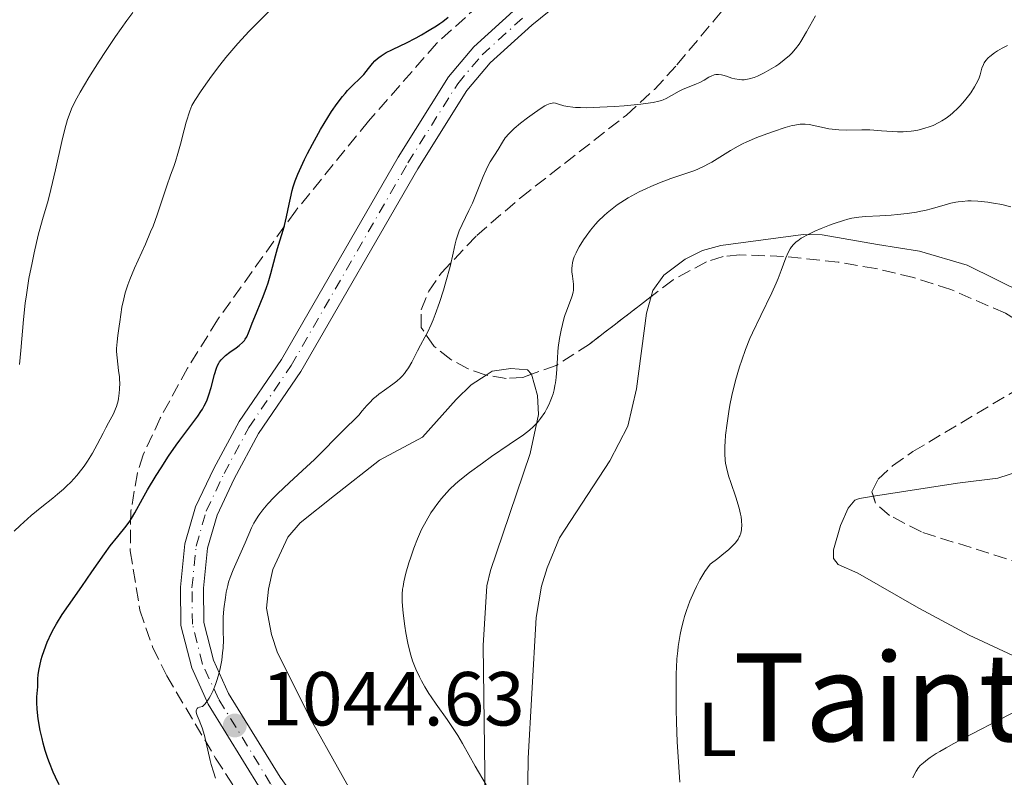
# Model space of a CAD drawing. Units: metres. Extents: x 651336 to 654789, y 4750920 to 4753307.
# Drawn here: x 651457 to 651586, y 4751989 to 4752089 of the extents above; entities that cross this region are included whole.
import ezdxf
from ezdxf.enums import TextEntityAlignment as Align

# ---------------------------------------------------------------- set-up
doc = ezdxf.new("R2010")
doc.units = ezdxf.units.M
doc.header["$MEASUREMENT"] = 0
doc.linetypes.add('DGN Style 3', pattern=[2.435890702152634, 1.739921930109024, -0.6959687720436097])
doc.linetypes.add('DGN Style 4', pattern=[2.7856150101045474, 1.391937544087219, -0.6959687720436097, 0.001739921930109024, -0.6959687720436097])
for name, color, linetype, lineweight in [('Cota de punto acotado terreno', 7, 'Continuous', 0), ('Curva de nivel directora', 30, 'Continuous', 30), ('Curva de nivel intermedia', 30, 'Continuous', 0), ('Eje pista sin pavimentar', 7, 'DGN Style 4', 0), ('Etiqueta de uso rústico', 92, 'Continuous', 0), ('Fuente-manantial-naciente', 7, 'Continuous', 0), ('Línea de cambio de uso (parcela vista)', 92, 'Continuous', 0), ('Línea de pista sin pavimentar', 7, 'Continuous', 0), ('Pista sin pavimentar', 9, 'Continuous', 0), ('Punto acotado terreno (símbolo)', 7, 'Continuous', 0), ('Texto de Área (paraje) menor', 7, 'Continuous', 0), ('Zona arbolada', 92, 'DGN Style 3', 0)]:
    doc.layers.add(name, color=color, linetype=linetype, lineweight=lineweight)
doc.styles.add('Style-Arial', font='arial.ttf')

# ---------------------------------------------------------------- blocks, each defined once
blk = doc.blocks.new('5PATER')
at = {"layer": 'Fuente-manantial-naciente', "linetype": 'Continuous', "lineweight": 0}
h = blk.add_hatch(color=51, dxfattribs=at)
edge = h.paths.add_edge_path()
edge.add_ellipse((0, 0), major_axis=(-0.1095731443231308, -0.1110710700762829), ratio=0.9994222409660317, start_angle=0, end_angle=360)

msp = doc.modelspace()

# ---------------------------------------------------------------- linework, layer by layer
at = {"layer": 'Curva de nivel directora', "color": 30, "linetype": 'Continuous', "lineweight": 30, "elevation": 1050, "flags": 128}
for points in [[(651460.1499999993, 4752005.91), (651460.5800000007, 4752007.039999999), (651461.1199999992, 4752008.230000001), (651461.4299999999, 4752008.820000002), (651461.7699999998, 4752009.42), (651462.5199999985, 4752010.630000001), (651463.3399999988, 4752011.840000001), (651465.1000000001, 4752014.310000001), (651466.4199999989, 4752016.220000002), (651468.0799999996, 4752018.600000001), (651468.8300000007, 4752019.619999999), (651469.8200000008, 4752020.870000001), (651470.9200000005, 4752022.210000002), (651471.3899999999, 4752022.86), (651471.6099999989, 4752023.210000001), (651472.0400000003, 4752023.950000001), (651473.0499999984, 4752025.800000002), (651473.7100000001, 4752026.980000001), (651474.8299999998, 4752028.840000002), (651475.469999999, 4752029.850000001), (651476.4599999993, 4752031.369999999), (651477.4400000006, 4752032.810000001), (651477.9199999989, 4752033.470000001), (651480.2900000004, 4752036.610000002), (651480.6999999996, 4752037.210000002), (651480.8800000005, 4752037.51), (651481.1299999986, 4752037.970000002), (651481.3599999989, 4752038.439999999), (651481.4999999997, 4752038.760000001), (651481.739999999, 4752039.410000001), (651482.0400000005, 4752040.37), (651482.480000001, 4752042.060000001), (651482.729999999, 4752042.910000003), (651482.8600000008, 4752043.260000001), (651483.0300000008, 4752043.570000002), (651483.1200000001, 4752043.720000001), (651483.3399999992, 4752044), (651483.4599999998, 4752044.130000002), (651483.6799999989, 4752044.34), (651483.9299999992, 4752044.550000003), (651484.4999999994, 4752044.980000001), (651485.3099999984, 4752045.570000002), (651485.6999999996, 4752045.869999999), (651486.1899999991, 4752046.32), (651486.3900000001, 4752046.539999999), (651486.4999999999, 4752046.689999999), (651486.6899999997, 4752047), (651486.9199999999, 4752047.51), (651487.2100000007, 4752048.320000002), (651487.3899999993, 4752048.810000001), (651487.9500000004, 4752050.130000002), (651488.5499999993, 4752051.53), (651488.8499999989, 4752052.290000001), (651489.2899999992, 4752053.470000001), (651489.4900000005, 4752054.080000001), (651489.8500000003, 4752055.310000001), (651490.4600000004, 4752057.61), (651490.7199999997, 4752058.58), (651491.0599999995, 4752059.720000001), (651491.4699999986, 4752060.949999999), (651491.6499999996, 4752061.590000001), (651491.9099999989, 4752062.710000001), (651492.2300000007, 4752064.36), (651492.4000000006, 4752065.160000001), (651492.6399999999, 4752066.150000001), (651492.7899999997, 4752066.650000001), (651493.0499999989, 4752067.420000001), (651493.3899999985, 4752068.280000002), (651493.5899999997, 4752068.76), (651494.2699999993, 4752070.199999999), (651494.6600000004, 4752071.000000001), (651495.3099999987, 4752072.240000002), (651496.3599999992, 4752074.130000001), (651497.3299999991, 4752075.74), (651497.8099999997, 4752076.490000002), (651498.5299999994, 4752077.539999999), (651499.2200000002, 4752078.460000004), (651499.5599999998, 4752078.869999999), (651499.8799999995, 4752079.24), (651500.4899999998, 4752079.87), (651501.5699999994, 4752080.900000001), (651502.0299999998, 4752081.369999998), (651502.6399999999, 4752082.119999999), (651503.1699999997, 4752082.800000001), (651503.4699999993, 4752083.130000002), (651503.8, 4752083.440000001), (651503.980000001, 4752083.59), (651504.2699999994, 4752083.810000001), (651504.9299999988, 4752084.210000001), (651505.7000000001, 4752084.600000001), (651506.86, 4752085.160000001), (651507.4999999994, 4752085.460000001), (651508.8699999994, 4752086.16), (651509.5600000002, 4752086.550000002), (651510.5799999994, 4752087.140000002), (651511.5400000005, 4752087.74), (651511.9699999996, 4752088.029999999), (651512.3699999996, 4752088.310000001), (651513.0699999994, 4752088.86)], [(651462.1299999995, 4751988.34), (651461.649999999, 4751989.350000001), (651461.3600000006, 4751990.000000001), (651460.869999999, 4751991.200000001), (651460.6699999999, 4751991.770000001), (651460.3100000002, 4751992.83), (651460.0399999997, 4751993.800000001), (651459.8899999999, 4751994.390000001), (651459.6500000008, 4751995.470000003), (651459.3800000002, 4751996.980000001), (651459.2799999998, 4751997.800000002), (651459.2399999995, 4751998.279999999), (651459.2100000004, 4751999.090000001), (651459.2300000006, 4751999.850000001), (651459.2999999998, 4752000.720000001), (651459.32, 4752001.160000001), (651459.3499999989, 4752002.170000001), (651459.4000000004, 4752002.779999999), (651459.5099999999, 4752003.51), (651459.5900000003, 4752003.930000001), (651459.7899999993, 4752004.750000001), (651459.919999999, 4752005.2), (651460.1499999993, 4752005.91)]]:
    msp.add_lwpolyline(points, dxfattribs=at)
at = {"layer": 'Curva de nivel intermedia', "color": 30, "linetype": 'Continuous', "lineweight": 0, "flags": 128}
for points, elevation in [([(651463.7600000012, 4752076.869999998), (651464.1800000014, 4752077.759999998), (651464.4299999997, 4752078.239999998), (651464.8699999999, 4752079.029999998), (651466.0099999999, 4752080.939999999), (651467.3900000012, 4752083.109999999), (651468.1900000013, 4752084.34), (651469.5300000003, 4752086.319999999), (651471.0000000009, 4752088.409999999), (651471.7699999999, 4752089.48)], 1060), ([(651476.7200000008, 4752068.16), (651477.1499999999, 4752069.32), (651477.3700000013, 4752069.939999999), (651477.6900000009, 4752070.99), (651478.0199999994, 4752072.230000001), (651478.5100000012, 4752074.109999998), (651478.7800000017, 4752075.099999999), (651479.250000001, 4752076.58), (651479.5100000004, 4752077.3), (651479.9100000004, 4752077.939999999), (651480.7199999995, 4752079.189999999), (651481.5399999998, 4752080.369999999), (651482.0800000008, 4752081.119999997), (651483.1600000004, 4752082.56), (651483.9699999995, 4752083.560000001), (651484.5000000015, 4752084.199999998), (651485.5300000019, 4752085.4), (651487.0099999993, 4752087.01), (651487.9200000013, 4752087.96), (651489.5500000007, 4752089.56)], 1055), ([(651551.8099999995, 4752080.669999998), (651552.0199999996, 4752080.7), (651552.450000001, 4752080.779999998), (651553.1100000005, 4752080.970000001), (651553.5500000007, 4752081.140000001), (651554.4200000003, 4752081.550000002), (651555.3600000012, 4752082.07), (651555.9500000012, 4752082.439999999), (651556.3400000002, 4752082.699999998), (651557.0599999999, 4752083.25), (651557.7300000006, 4752083.829999999), (651558.0600000012, 4752084.150000001), (651558.5300000008, 4752084.689999999), (651559, 4752085.32), (651559.2400000015, 4752085.680000001), (651559.9800000013, 4752086.939999999), (651561.1400000014, 4752089.02)], 1045), ([(651540.7099999995, 4752067.15), (651542.2300000017, 4752067.729999999), (651544.4600000002, 4752068.470000001), (651545.360000001, 4752068.8), (651545.8200000015, 4752068.989999999), (651546.5099999999, 4752069.31), (651547.2200000007, 4752069.680000001), (651547.5800000007, 4752069.880000002), (651550.0100000001, 4752071.399999999), (651551.0200000005, 4752071.970000002), (651551.5800000015, 4752072.249999999), (651552.1800000005, 4752072.529999998), (651553.4700000002, 4752073.08), (651554.7900000013, 4752073.59), (651555.6500000019, 4752073.9), (651557.1800000007, 4752074.400000001), (651558.0800000014, 4752074.649999999), (651558.4700000003, 4752074.73), (651559.140000001, 4752074.84), (651559.5499999999, 4752074.850000001), (651559.8099999991, 4752074.850000001), (651560.3400000011, 4752074.789999997), (651561.3400000003, 4752074.58), (651562.3399999995, 4752074.350000001), (651562.8899999993, 4752074.249999999), (651563.7600000009, 4752074.130000001), (651564.2200000014, 4752074.100000001), (651565.1800000003, 4752074.079999999), (651567.2200000011, 4752074.100000001), (651568.2500000015, 4752074.09), (651569.7900000014, 4752073.980000001), (651571.1799999997, 4752073.869999999), (651571.9000000015, 4752073.849999999), (651572.6300000001, 4752073.849999999), (651573.0100000001, 4752073.869999999), (651573.6900000019, 4752073.939999999), (651574.0400000006, 4752073.989999999), (651574.5600000013, 4752074.079999999), (651575.3500000006, 4752074.279999998), (651576.1500000006, 4752074.54), (651576.5400000019, 4752074.689999999), (651577.3100000008, 4752075.060000001), (651577.6900000006, 4752075.269999999), (651578.2500000016, 4752075.619999999), (651578.7800000014, 4752076.02), (651579.1300000001, 4752076.31), (651579.7800000005, 4752076.92), (651580.0900000012, 4752077.239999999), (651580.6700000003, 4752077.899999999), (651581.1799999997, 4752078.539999999), (651581.4900000005, 4752078.960000001), (651581.9900000012, 4752079.740000002), (651582.2100000002, 4752080.119999998), (651582.5200000008, 4752080.779999998), (651582.7199999997, 4752081.319999998), (651582.9500000001, 4752082.170000001), (651583.130000001, 4752082.650000001), (651583.2400000006, 4752082.869999998), (651583.4700000008, 4752083.199999998), (651583.7800000014, 4752083.539999999), (651583.9700000016, 4752083.710000001), (651584.5999999996, 4752084.189999999), (651584.9700000007, 4752084.430000001), (651585.600000001, 4752084.789999999), (651586.2900000017, 4752085.140000001)], 1040), ([(651492.2799999999, 4752027.930000001), (651494.5199999996, 4752029.970000001), (651495.5499999999, 4752030.929999999), (651496.8300000008, 4752032.199999998), (651498.2099999998, 4752033.640000001), (651498.8200000002, 4752034.26), (651499.7200000008, 4752035.140000001), (651500.8499999996, 4752036.220000001), (651501.3500000003, 4752036.749999999), (651501.8100000008, 4752037.289999999), (651502.4200000009, 4752038.01), (651502.7500000017, 4752038.369999997), (651503.3000000016, 4752038.92), (651503.6200000012, 4752039.189999998), (651503.9699999999, 4752039.470000001), (651504.740000001, 4752040.02), (651505.8200000006, 4752040.8), (651506.3400000016, 4752041.210000001), (651506.8200000019, 4752041.640000001), (651507.040000001, 4752041.859999999), (651507.3499999995, 4752042.21), (651507.5300000005, 4752042.440000001), (651507.8700000005, 4752042.930000001), (651508.2999999995, 4752043.679999999), (651509.0500000005, 4752045.179999998), (651509.4500000007, 4752045.909999999), (651510.0300000017, 4752046.949999998), (651510.3400000002, 4752047.55), (651510.8299999996, 4752048.619999998), (651511.0900000011, 4752049.239999999), (651511.3600000016, 4752049.939999999), (651511.9100000015, 4752051.48), (651512.4400000012, 4752053.12), (651512.7699999998, 4752054.210000001), (651513.3100000008, 4752056.210000001), (651513.7199999997, 4752057.949999998), (651513.9800000013, 4752059.159999999), (651514.110000001, 4752059.699999998), (651514.3600000013, 4752060.480000001), (651514.52, 4752060.890000001), (651514.890000001, 4752061.720000001), (651515.7699999994, 4752063.520000001), (651516.2300000021, 4752064.479999999), (651516.8600000002, 4752066.01), (651517.6400000004, 4752067.99), (651518.0200000004, 4752068.849999999), (651518.2000000014, 4752069.24), (651518.5800000012, 4752069.92), (651519.5900000016, 4752071.539999999), (651520.1700000005, 4752072.51), (651520.5400000016, 4752073.04), (651521.030000001, 4752073.619999999), (651521.3399999995, 4752073.939999999), (651521.7000000017, 4752074.27), (651522.5300000008, 4752074.970000001), (651523.4400000006, 4752075.670000001), (651524.0400000019, 4752076.109999998), (651525.1200000015, 4752076.859999999), (651525.7400000006, 4752077.249999999), (651525.9999999999, 4752077.380000001), (651526.4300000012, 4752077.56), (651526.6700000004, 4752077.609999998), (651526.8300000014, 4752077.62), (651527.1300000009, 4752077.579999999), (651527.5100000009, 4752077.460000001), (651528.2199999995, 4752077.26), (651528.7300000013, 4752077.15), (651529.3700000005, 4752077.07), (651529.7500000005, 4752077.039999999), (651530.4099999999, 4752077.01), (651531.1699999998, 4752077.000000001), (651532.9300000012, 4752077.05), (651534.8300000011, 4752077.159999999), (651536.0899999995, 4752077.26), (651538.2799999999, 4752077.470000001), (651538.9200000014, 4752077.539999999), (651539.9200000005, 4752077.689999999), (651540.6300000013, 4752077.84), (651540.9900000012, 4752077.949999998), (651541.2000000014, 4752078.029999998), (651541.6000000014, 4752078.220000001), (651542.300000001, 4752078.599999999), (651543.3100000013, 4752079.17), (651543.8400000011, 4752079.430000001), (651544.6200000012, 4752079.75), (651545.5900000012, 4752080.119999998), (651546.0300000015, 4752080.3), (651546.5800000014, 4752080.600000001), (651547.2100000017, 4752080.99), (651547.5, 4752081.149999999), (651547.9000000001, 4752081.300000001), (651548.1100000002, 4752081.34), (651548.4500000001, 4752081.350000001), (651548.8300000001, 4752081.31), (651549.04, 4752081.259999999), (651549.5000000005, 4752081.109999998), (651550.2000000002, 4752080.880000001), (651550.5800000001, 4752080.779999998), (651551.1800000013, 4752080.680000001), (651551.49, 4752080.659999999), (651551.8099999995, 4752080.669999998)], 1045), ([(651456.9300000005, 4752043.369999997), (651457.1000000003, 4752045.199999998), (651457.4500000014, 4752049.26), (651457.6900000004, 4752051.41), (651457.8400000002, 4752052.489999999), (651458.1799999999, 4752054.640000001), (651458.5800000001, 4752056.699999998), (651458.8500000006, 4752057.999999999), (651459.4000000004, 4752060.289999999), (651459.9600000014, 4752062.36), (651460.6800000012, 4752064.84), (651461.0499999999, 4752066.27), (651461.6500000012, 4752068.86), (651462.4800000006, 4752072.56), (651462.8800000006, 4752074.210000001), (651463.2300000016, 4752075.449999999), (651463.4300000004, 4752076.02), (651463.7600000012, 4752076.869999998)], 1060), ([(651456.24, 4752021.559999999), (651457.0199999999, 4752022.300000001), (651458.4900000007, 4752023.619999997), (651459.8600000008, 4752024.749999999), (651461.3000000003, 4752025.88), (651461.9200000018, 4752026.380000001), (651462.7199999996, 4752027.069999998), (651463.0999999996, 4752027.429999999), (651463.6500000017, 4752027.980000001), (651464.4400000006, 4752028.84), (651465.0900000011, 4752029.65), (651465.4100000008, 4752030.07), (651465.8600000001, 4752030.720000001), (651466.5100000005, 4752031.77), (651467.1200000007, 4752032.88), (651467.8800000006, 4752034.369999999), (651468.2500000016, 4752035.07), (651468.6000000003, 4752035.720000002), (651469.0499999997, 4752036.529999998), (651469.2500000009, 4752036.929999998), (651469.5300000003, 4752037.560000001), (651469.6399999999, 4752037.890000001), (651469.8400000009, 4752038.600000001), (651469.9100000003, 4752038.929999999), (651470.0100000009, 4752039.619999999), (651470.050000001, 4752040.149999999), (651470.0700000012, 4752040.970000001), (651470.050000001, 4752041.380000001), (651470.0199999998, 4752041.779999998), (651469.9200000013, 4752042.599999999), (651469.7100000012, 4752044.230000001), (651469.6599999999, 4752045.06), (651469.6599999999, 4752045.480000001), (651469.7200000002, 4752046.329999999), (651469.8299999997, 4752047.189999999), (651469.9999999997, 4752048.380000001), (651470.0900000012, 4752048.980000001), (651470.3600000017, 4752050.9), (651470.5800000008, 4752051.98), (651470.7800000019, 4752052.76), (651470.9100000015, 4752053.17), (651471.1200000016, 4752053.819999999), (651471.3800000009, 4752054.51), (651472.0000000001, 4752055.980000001), (651473.4300000007, 4752059.139999999), (651474.1100000001, 4752060.730000001), (651474.4200000009, 4752061.5), (651474.9600000017, 4752062.99), (651476.2100000011, 4752066.759999999), (651476.7200000008, 4752068.16)], 1055), ([(651512.9300000007, 4751996.9), (651511.5000000002, 4751998.900000001), (651510.8400000008, 4751999.84), (651510.5500000003, 4752000.289999999), (651510.0200000005, 4752001.149999999), (651509.5600000002, 4752001.960000001), (651509.3000000007, 4752002.48), (651508.8300000015, 4752003.480000001), (651508.4100000013, 4752004.569999999), (651508.1699999998, 4752005.300000001), (651508.0300000012, 4752005.81), (651507.7800000008, 4752006.890000001), (651507.5300000005, 4752008.220000001), (651507.3800000009, 4752009.130000002), (651507.1600000019, 4752010.800000001), (651507.0700000002, 4752011.789999999), (651507.0299999998, 4752012.34), (651507.0299999998, 4752012.67), (651507.040000001, 4752013.3), (651507.1000000014, 4752013.939999999), (651507.1500000006, 4752014.3), (651507.2600000001, 4752014.9), (651507.5400000017, 4752016.060000001), (651507.9200000018, 4752017.399999999), (651508.1600000008, 4752018.15), (651508.5699999998, 4752019.34), (651509.0400000016, 4752020.56), (651509.3000000007, 4752021.159999999), (651509.5800000002, 4752021.749999999), (651510.1700000003, 4752022.88), (651510.8099999997, 4752023.949999998), (651511.260000001, 4752024.619999999), (651511.5600000005, 4752025.039999999), (651512.1799999997, 4752025.83), (651512.5300000006, 4752026.239999999), (651513.2500000005, 4752027.009999999), (651514.0199999993, 4752027.730000001), (651514.5900000016, 4752028.210000001), (651515.860000001, 4752029.220000002), (651517.5399999997, 4752030.470000001), (651518.74, 4752031.329999999), (651521.04, 4752032.920000001), (651522.9199999997, 4752034.179999999), (651523.6999999998, 4752034.769999999), (651524.1800000004, 4752035.199999998), (651524.4100000006, 4752035.42), (651524.7500000005, 4752035.779999999), (651525.1700000007, 4752036.309999999), (651525.7000000003, 4752037.09), (651525.9400000017, 4752037.51), (651526.2700000004, 4752038.17), (651526.42, 4752038.509999999), (651526.6799999994, 4752039.199999999), (651526.7900000011, 4752039.55), (651526.9400000009, 4752040.08), (651527.0500000004, 4752040.619999998), (651527.1100000007, 4752040.980000001), (651527.2000000002, 4752041.689999999), (651527.2800000006, 4752042.78), (651527.37, 4752044.269999999), (651527.4200000014, 4752045.02), (651527.4800000017, 4752045.599999999), (651527.6500000017, 4752046.759999999), (651527.8600000017, 4752047.890000001), (651528.0200000005, 4752048.609999999), (651528.2599999995, 4752049.51), (651528.3899999993, 4752049.930000001), (651528.5400000013, 4752050.369999998), (651528.8400000008, 4752051.17), (651529.2000000007, 4752052.09), (651529.3300000003, 4752052.499999999), (651529.4300000009, 4752052.880000001), (651529.4700000011, 4752053.07), (651529.4900000012, 4752053.34), (651529.48, 4752053.88), (651529.3200000013, 4752054.939999999), (651529.2600000009, 4752055.489999999), (651529.2499999999, 4752056.01), (651529.2800000011, 4752056.289999999), (651529.3500000003, 4752056.73), (651529.48, 4752057.21), (651529.5700000017, 4752057.460000001), (651529.7999999997, 4752058.010000001), (651529.9400000004, 4752058.31), (651530.2000000019, 4752058.779999999), (651530.7699999998, 4752059.710000002), (651531.1100000017, 4752060.199999998), (651531.7000000018, 4752060.960000001), (651532.35, 4752061.739999998), (651532.7099999998, 4752062.13), (651533.480000001, 4752062.880000001), (651533.89, 4752063.25), (651534.5300000015, 4752063.779999999), (651535.2100000011, 4752064.279999998), (651535.6800000004, 4752064.600000001), (651536.6300000005, 4752065.189999999), (651537.1199999999, 4752065.469999999), (651538.0800000011, 4752065.970000001), (651539.0100000009, 4752066.42), (651539.6100000021, 4752066.689999999), (651540.7099999995, 4752067.15)], 1040), ([(651565.9100000013, 4752062.519999999), (651566.8400000011, 4752062.680000001), (651567.7100000007, 4752062.77), (651569.5600000012, 4752062.850000001), (651571.0800000012, 4752062.949999998), (651571.9100000005, 4752063.02), (651573.1700000011, 4752063.16), (651574.3899999993, 4752063.34), (651574.9600000015, 4752063.439999999), (651575.4900000012, 4752063.550000002), (651576.4600000012, 4752063.8), (651578.1199999999, 4752064.279999998), (651578.8600000018, 4752064.49), (651579.5200000012, 4752064.630000001), (651579.8400000009, 4752064.680000001), (651580.3400000016, 4752064.74), (651581.1200000016, 4752064.79), (651581.5300000008, 4752064.79), (651582.4100000013, 4752064.759999999), (651583.7300000001, 4752064.630000001), (651584.4400000009, 4752064.52), (651585.5499999997, 4752064.31), (651586.7200000008, 4752064.01)], 1035), ([(651543.4000000008, 4751988.680000001), (651543.2900000013, 4751990.000000001), (651543.2000000018, 4751991.33), (651543.060000001, 4751993.98), (651542.9600000004, 4751996.560000001), (651542.9200000003, 4751998.199999999), (651542.9, 4752001.179999999), (651542.9300000013, 4752002.909999998), (651542.9500000015, 4752003.699999998), (651543.0200000008, 4752004.82), (651543.1200000013, 4752005.899999999), (651543.1900000006, 4752006.429999999), (651543.3499999993, 4752007.48), (651543.4500000001, 4752008.019999999), (651543.6300000009, 4752008.84), (651543.8800000013, 4752009.84), (651544.0199999999, 4752010.359999998), (651544.2700000004, 4752011.159999999), (651544.7100000007, 4752012.390000001), (651545.2500000015, 4752013.650000001), (651545.5599999999, 4752014.3), (651546.0200000004, 4752015.16), (651546.2700000008, 4752015.600000001), (651546.6799999997, 4752016.250000001), (651547.3600000015, 4752017.240000002), (651548.3499999995, 4752017.980000001), (651548.9000000015, 4752018.42), (651549.7900000011, 4752019.17), (651550.1399999999, 4752019.489999999), (651550.6699999997, 4752020.039999999), (651551.0200000005, 4752020.509999999), (651551.1800000013, 4752020.789999999), (651551.2599999997, 4752020.96), (651551.3700000015, 4752021.310000001), (651551.4500000018, 4752021.720000001), (651551.480000001, 4752021.930000001), (651551.500000001, 4752022.25), (651551.4699999997, 4752022.939999999), (651551.4100000015, 4752023.430000001), (651551.3400000001, 4752023.789999997), (651551.1600000013, 4752024.55), (651550.7300000021, 4752025.989999999), (651550.0700000006, 4752027.939999999), (651549.7799999999, 4752028.81), (651549.4900000016, 4752029.869999999), (651549.3799999999, 4752030.470000001), (651549.3300000007, 4752030.869999998), (651549.2900000004, 4752031.699999998), (651549.3000000016, 4752032.679999999), (651549.3300000007, 4752033.229999999), (651549.3900000011, 4752034.140000001), (651549.570000002, 4752035.679999999), (651549.8100000012, 4752037.220000001), (651549.9600000011, 4752038.029999998), (651550.2200000002, 4752039.310000001), (651550.7000000009, 4752041.269999999), (651551.2100000004, 4752043.050000001), (651551.51, 4752043.949999999), (651552.0100000007, 4752045.34), (651552.5800000007, 4752046.77), (651552.9000000004, 4752047.51), (651553.9800000021, 4752049.789999999), (651555.4200000016, 4752052.74), (651556.0200000005, 4752054.039999999), (651556.270000001, 4752054.640000001), (651556.6799999999, 4752055.689999998), (651557.2800000012, 4752057.36), (651557.5600000005, 4752058.02), (651557.8400000001, 4752058.529999999), (651558.0000000009, 4752058.769999998), (651558.2800000003, 4752059.109999998), (651558.6300000013, 4752059.430000001), (651558.8300000002, 4752059.59), (651559.2900000006, 4752059.91), (651559.5600000012, 4752060.069999999), (651560.0000000015, 4752060.319999999), (651561.0800000011, 4752060.84), (651561.8800000012, 4752061.189999999), (651563.01, 4752061.630000002), (651563.5800000001, 4752061.84), (651564.8200000006, 4752062.239999999), (651565.3800000015, 4752062.389999999), (651565.9100000013, 4752062.519999999)], 1035), ([(651482.6200000017, 4751989.199999998), (651482.3300000011, 4751990.060000001), (651482.0499999995, 4751991.02), (651481.9100000008, 4751991.529999999), (651481.1599999999, 4751994.8), (651480.8700000015, 4751995.800000001), (651480.7000000017, 4751996.25), (651480.4700000014, 4751996.789999999), (651480.190000002, 4751997.41), (651480.1000000003, 4751997.67), (651480.0600000002, 4751997.899999999), (651480.0600000002, 4751998.009999999), (651480.1000000003, 4751998.15), (651480.2100000001, 4751998.32), (651480.3100000005, 4751998.4), (651480.4900000015, 4751998.49), (651480.8899999994, 4751998.609999998), (651481.1900000012, 4751998.890000001), (651481.3800000012, 4751999.119999998), (651481.7600000012, 4751999.679999999), (651481.9400000023, 4751999.999999999), (651482.2800000019, 4752000.699999998), (651482.5900000003, 4752001.46), (651482.7699999993, 4752001.980000001), (651483.0799999998, 4752003.019999999), (651483.2200000007, 4752003.579999999), (651483.4199999997, 4752004.640000001), (651483.5400000003, 4752005.619999998), (651483.5899999995, 4752006.220000002), (651483.6299999999, 4752007.31), (651483.6200000008, 4752008.359999998), (651483.6100000018, 4752009.640000002), (651483.6200000008, 4752010.300000001), (651483.7000000012, 4752011.38), (651483.8900000014, 4752012.869999999), (651484.0099999999, 4752013.57), (651484.2000000019, 4752014.440000001), (651484.3099999992, 4752014.859999998), (651484.5100000005, 4752015.49), (651484.9000000015, 4752016.499999999), (651486.4999999999, 4752020.029999998), (651487.3200000002, 4752021.98), (651487.6399999997, 4752022.609999999), (651487.8200000008, 4752022.930000001), (651488.2000000007, 4752023.52), (651488.4199999997, 4752023.84), (651488.7900000009, 4752024.330000001), (651489.4500000002, 4752025.12), (651490.2500000005, 4752025.980000001), (651490.7100000008, 4752026.439999999), (651492.2799999999, 4752027.930000001)], 1045), ([(651573.8799999997, 4751989.259999999), (651574.0200000005, 4751989.569999999), (651574.32, 4751990.139999999), (651574.6599999998, 4751990.62), (651574.8699999999, 4751990.859999998), (651575.2800000011, 4751991.239999999), (651575.820000002, 4751991.67), (651576.1500000006, 4751991.9), (651576.9599999997, 4751992.42), (651577.4400000003, 4751992.71), (651578.2800000008, 4751993.189999998), (651579.2599999999, 4751993.74), (651581.5599999997, 4751994.970000001), (651588.9900000017, 4751998.829999999)], 1030), ([(651518.0200000004, 4751988.349999999), (651516.6100000021, 4751990.779999998), (651514.9600000003, 4751993.74), (651514.3300000001, 4751994.8), (651514.0000000015, 4751995.329999999), (651512.9300000007, 4751996.9)], 1040)]:
    msp.add_lwpolyline(points, dxfattribs=dict(at, elevation=elevation))
at = {"layer": 'Eje pista sin pavimentar', "color": 7, "linetype": 'DGN Style 4', "lineweight": 0}
msp.add_polyline3d([(651574.2300000006, 4751880.51, 1044.309999999998), (651564.4899999974, 4751895.670000002, 1044), (651559.2500000005, 4751902.84, 1043.990000000005), (651532.5300000011, 4751933.180000001, 1044.300000000003), (651521.1200000005, 4751946.439999999, 1043.619999999995), (651513.9299999999, 4751956.130000001, 1043.839999999997), (651505.91, 4751967.560000001, 1043.589999999997), (651496.3099999977, 4751979.560000002, 1043.539999999994), (651489.8199999989, 4751988.480000001, 1044.309999999998), (651482.9899999984, 4751999.600000001, 1044.070000000007), (651480.9099999996, 4752004.149999999, 1044.419999999998), (651479.5799999975, 4752009.390000001, 1045.309999999998), (651479.5199999993, 4752014.140000001, 1045.949999999997), (651480.0599999981, 4752019.600000001, 1046.149999999994), (651481.399999999, 4752024.189999999, 1046.380000000005), (651483.7199999992, 4752029.100000001, 1046.720000000001), (651486.9699999992, 4752035.130000001, 1047.050000000003), (651492.499999999, 4752043.24, 1046.929999999993), (651507.7899999976, 4752069.77, 1047.570000000007), (651514.3099999976, 4752080.140000001, 1047.809999999998), (651517.4999999994, 4752083.910000003, 1048.240000000005), (651523.0399999982, 4752088.960000001, 1048.220000000001)], dxfattribs=at)
at = {"layer": 'Línea de cambio de uso (parcela vista)', "color": 92, "linetype": 'Continuous', "lineweight": 0}
for points in [[(651568.7313999999, 4752026.122, 1033.403300000005), (651579.7599999999, 4752027.82, 1032.580000000002), (651585.0300000003, 4752028.5, 1031.630000000005), (651589.5, 4752029.939999999, 1031.389999999999), (651593.3700000001, 4752031.77, 1030.669999999998), (651595.0099999999, 4752033.65, 1030.649999999994), (651596.29, 4752036.449999999, 1030.800000000003), (651597.4100000003, 4752041.15, 1031.059999999998), (651597.4800000006, 4752042.779999999, 1031.149999999994), (651597.0899999999, 4752045.220000001, 1030.970000000001), (651596.4400000004, 4752046.480000001, 1030.910000000003), (651594.7300000006, 4752048.369999999, 1031.139999999999), (651588.5, 4752052.680000001, 1031.570000000007), (651581.0300000003, 4752056.369999999, 1031.630000000005), (651574.75, 4752058.220000001, 1032.330000000002), (651569.2599999999, 4752059.100000001, 1033.059999999998), (651562.0099999999, 4752060.34, 1034.490000000005), (651559.5499999998, 4752060.380000001, 1034.800000000003), (651548.75, 4752058.949999999, 1036.160000000003), (651546.3700000001, 4752058.300000001, 1036.220000000001), (651544.0999999996, 4752057.189999999, 1036.149999999994), (651541.29, 4752055.09, 1036.270000000004), (651539.8700000001, 4752053.050000001, 1036.380000000005), (651539.6443999996, 4752052.267100001, 1036.388000000006)], [(651539.6443999996, 4752052.267100001, 1036.388000000006), (651539.0199999996, 4752050.100000001, 1036.410000000003), (651537.7400000002, 4752040.189999999, 1036.630000000005), (651536.5700000003, 4752035.32, 1036.279999999999), (651534.2300000006, 4752030.779999999, 1036.270000000004), (651527.6200000001, 4752020.67, 1036.320000000007), (651526.0199999996, 4752016.74, 1036.160000000003), (651525.2800000003, 4752014.350000001, 1036.369999999995), (651524.5700000003, 4752010.27, 1036.869999999995), (651524.0300000003, 4752000.289999999, 1036.630000000005), (651523.5499999998, 4751991.84, 1036.839999999997), (651523.4400000004, 4751985.24, 1037.580000000002)], [(651518.0270999996, 4752041.978800001, 1040.478400000007), (651516.0899999999, 4752040.730000001, 1040.669999999998), (651514.1200000001, 4752038.810000001, 1040.929999999993), (651509.7100000001, 4752033.850000001, 1040.449999999997), (651504.0899999999, 4752030.83, 1041.639999999999), (651498.1699999999, 4752026.230000001, 1041.380000000005), (651493.6799999997, 4752022.640000001, 1041.880000000005), (651492.0599999997, 4752020.779999999, 1042.139999999999), (651490.1200000001, 4752016.529999999, 1042.610000000001), (651489.5300000003, 4752013.970000001, 1042.830000000002), (651489.2999999998, 4752011.49, 1042.5), (651489.9299999997, 4752008.01, 1042.270000000004), (651490.7300000006, 4752005.630000001, 1042.190000000002), (651495.2999999998, 4751996.480000001, 1041.399999999994), (651501.8499999996, 4751984.800000001, 1041.160000000003), (651506.9600000001, 4751977.390000001, 1041.160000000003), (651512.4199999999, 4751972.01, 1041.440000000002)], [(651517.9500000002, 4751983.24, 1040.25), (651517.6500000004, 4752006.59, 1039.410000000003), (651518.1299999999, 4752014.390000001, 1039), (651518.5999999996, 4752016.42, 1038.779999999999), (651520.2000000002, 4752021.17, 1038.800000000003), (651523.7999999998, 4752031.710000001, 1039.970000000001), (651524.9000000004, 4752036.850000001, 1039.5), (651524.7400000002, 4752039.310000001, 1039.929999999993), (651523.9551999997, 4752042.096000001, 1039.939799999993)], [(651523.9551999997, 4752042.096000001, 1039.939799999993), (651523.9400000004, 4752042.15, 1039.940000000002), (651523.4299999997, 4752042.680000001, 1039.970000000001), (651521.2800000003, 4752042.84, 1040.210000000006), (651518.8200000003, 4752042.49, 1040.399999999994), (651518.0270999996, 4752041.978800001, 1040.478400000007)], [(651600.1436999999, 4752009.405200001, 1029.950500000006), (651599.0999999996, 4752007.689999999, 1029.910000000003), (651597.3200000003, 4752006.050000001, 1029.960000000006), (651594.9699999997, 4752004.960000001, 1030.240000000005), (651592.5499999998, 4752004.600000001, 1030.589999999997), (651589.3700000001, 4752004.710000001, 1030.789999999994), (651586.9900000002, 4752005.279999999, 1030.910000000003), (651581.2800000003, 4752007.92, 1032.089999999997), (651574.6900000004, 4752011.480000001, 1032.470000000001), (651566.6799999997, 4752016.07, 1033.539999999994), (651564.1200000001, 4752017.199999999, 1033.770000000004), (651563.5199999996, 4752017.970000001, 1034.009999999995), (651563.5, 4752019.130000001, 1034.25), (651564.4199999999, 4752022.289999999, 1034.490000000005), (651565.4400000004, 4752024.57, 1034.130000000005), (651566.3200000003, 4752025.630000001, 1033.770000000004), (651566.9000000004, 4752025.84, 1033.539999999994), (651568.7313999999, 4752026.122, 1033.403300000005)]]:
    msp.add_polyline3d(points, dxfattribs=at)
at = {"layer": 'Línea de pista sin pavimentar', "color": 7, "linetype": 'Continuous', "lineweight": 0}
for points in [[(651547.3500000003, 4751918.62, 1044.139999999999), (651533.6599999998, 4751934.159999999, 1044.300000000003), (651522.2899999995, 4751947.380000004, 1043.619999999995), (651515.149999998, 4751957.010000002, 1043.839999999997), (651507.1099999981, 4751968.460000004, 1043.589999999997), (651497.4999999991, 4751980.470000002, 1043.539999999994), (651491.0700000006, 4751989.320000002, 1044.309999999998), (651484.3200000004, 4752000.310000001, 1044.070000000007), (651482.3299999967, 4752004.65, 1044.419999999998), (651481.0799999972, 4752009.59, 1045.309999999998), (651481.0199999991, 4752014.08, 1045.949999999997), (651481.5399999976, 4752019.310000001, 1046.149999999994), (651482.8099999973, 4752023.66, 1046.380000000005), (651485.0599999981, 4752028.420000001, 1046.720000000001), (651488.2499999999, 4752034.350000001, 1047.050000000003), (651493.7699999985, 4752042.440000001, 1046.929999999993), (651509.0799999973, 4752069.000000001, 1047.570000000007), (651515.5199999991, 4752079.250000001, 1047.809999999998), (651518.5799999969, 4752082.87, 1048.240000000005), (651524.0199999994, 4752087.820000002, 1048.220000000001), (651533.729999999, 4752095.7, 1048.720000000001)], [(651572.9200000007, 4751879.779999999, 1044.309999999998), (651563.2499999991, 4751894.82, 1044), (651558.0799999969, 4751901.900000001, 1043.990000000005), (651531.3999999978, 4751932.200000001, 1044.300000000003), (651519.9499999993, 4751945.5, 1043.619999999995), (651512.7099999995, 4751955.25, 1043.839999999997), (651504.7099999997, 4751966.660000001, 1043.589999999997), (651495.1200000008, 4751978.65, 1043.539999999994), (651488.5699999996, 4751987.640000001, 1044.309999999998), (651481.6600000006, 4751998.890000002, 1044.070000000007), (651479.489999998, 4752003.65, 1044.419999999998), (651478.0799999975, 4752009.189999999, 1045.309999999998), (651478.0199999994, 4752014.200000001, 1045.949999999997), (651478.5799999982, 4752019.890000002, 1046.149999999994), (651479.9899999986, 4752024.720000002, 1046.380000000005), (651482.379999998, 4752029.78, 1046.720000000001), (651485.6900000006, 4752035.910000001, 1047.050000000003), (651491.2299999995, 4752044.040000001, 1046.929999999993), (651506.5000000001, 4752070.540000001, 1047.570000000007), (651513.1000000006, 4752081.03, 1047.809999999998), (651516.420000002, 4752084.949999999, 1048.240000000005), (651522.0599999992, 4752090.100000001, 1048.220000000001)]]:
    msp.add_polyline3d(points, dxfattribs=at)
at = {"layer": 'Pista sin pavimentar', "color": 9, "linetype": 'Continuous', "lineweight": 0}
for points in [[(651533.7299999995, 4752095.699999999, 1048.720000000001), (651524.02, 4752087.82, 1048.220000000001), (651518.5799999973, 4752082.869999999, 1048.240000000005), (651515.5199999996, 4752079.250000001, 1047.809999999998), (651509.0799999977, 4752069, 1047.570000000007), (651493.7699999991, 4752042.439999999, 1046.929999999993), (651488.2500000005, 4752034.350000001, 1047.050000000003), (651485.0599999987, 4752028.420000001, 1046.720000000001), (651482.8099999977, 4752023.659999999, 1046.380000000005), (651481.5399999982, 4752019.31, 1046.149999999994), (651481.0199999996, 4752014.079999999, 1045.949999999997), (651481.0799999976, 4752009.59, 1045.309999999998), (651482.3299999972, 4752004.649999999, 1044.419999999998), (651484.3200000009, 4752000.310000001, 1044.070000000007), (651491.0700000012, 4751989.32, 1044.309999999998)], [(651572.9200000013, 4751879.779999998, 1044.309999999998), (651563.2499999997, 4751894.819999999, 1044), (651558.0799999975, 4751901.9, 1043.990000000005), (651531.3999999983, 4751932.2, 1044.300000000003), (651519.9499999997, 4751945.5, 1043.619999999995), (651512.7100000001, 4751955.25, 1043.839999999997), (651504.7100000002, 4751966.66, 1043.589999999997), (651495.1200000013, 4751978.649999999, 1043.539999999994), (651488.57, 4751987.640000001, 1044.309999999998), (651481.6600000011, 4751998.890000002, 1044.070000000007), (651479.4899999985, 4752003.65, 1044.419999999998), (651478.0799999981, 4752009.189999999, 1045.309999999998), (651478.0199999999, 4752014.2, 1045.949999999997), (651478.5799999987, 4752019.890000001, 1046.149999999994), (651479.9899999991, 4752024.720000002, 1046.380000000005), (651482.3799999985, 4752029.779999999, 1046.720000000001), (651485.6900000012, 4752035.91, 1047.050000000003), (651491.23, 4752044.04, 1046.929999999993), (651506.5000000006, 4752070.54, 1047.570000000007), (651513.100000001, 4752081.03, 1047.809999999998), (651516.4200000025, 4752084.949999998, 1048.240000000005), (651522.0599999997, 4752090.100000001, 1048.220000000001)]]:
    msp.add_polyline3d(points, dxfattribs=at)
at = {"layer": 'Zona arbolada', "color": 92, "linetype": 'DGN Style 3', "lineweight": 0}
for points in [[(651518.0270999996, 4752041.978800001, 1047.259399999995), (651518.0199999996, 4752041.980000001, 1047.259999999995), (651515.7000000002, 4752042.800000001, 1047.169999999998), (651513.4000000004, 4752044.050000001, 1047.039999999994), (651511.2199999997, 4752045.730000001, 1047.050000000003), (651509.5300000003, 4752048.230000001, 1047.490000000005), (651509.54, 4752050.550000001, 1048.130000000005), (651510.5199999996, 4752052.960000001, 1048.889999999999), (651512.1699999999, 4752055.359999999, 1049.669999999998), (651516.8200000003, 4752060.279999999, 1050.910000000003), (651522.54, 4752065.220000001, 1051.210000000006), (651536.4000000004, 4752076.039999999, 1050.740000000005), (651540.0599999997, 4752079.380000001, 1050.729999999996), (651543.0199999996, 4752082.609999999, 1050.910000000003), (651547.7800000003, 4752088.32, 1051.770000000004), (651560.3600000005, 4752103.600000001, 1055.539999999994), (651565.0999999996, 4752109.33, 1056.509999999995), (651570.5899999999, 4752115.91, 1056.630000000005), (651578.6200000001, 4752126.100000001, 1055.360000000001), (651582.8499999996, 4752130.180000001, 1054.720000000001), (651584.54, 4752130.83, 1054.529999999999), (651586.2800000003, 4752130.439999999, 1054.330000000002), (651588.04, 4752129.199999999, 1054.139999999999)], [(651586.0099999999, 4752050.100000001, 1033.759999999995), (651578.8899999997, 4752053.189999999, 1034.660000000003), (651573.9900000002, 4752054.75, 1035.669999999998), (651569.0599999997, 4752055.930000001, 1036.889999999999), (651564.1399999997, 4752056.789999999, 1038.190000000002), (651556.9600000001, 4752057.529999999, 1040.080000000002), (651551.2599999999, 4752057.74, 1041.369999999995), (651549.0700000003, 4752057.51, 1041.800000000003), (651546.8899999997, 4752056.84, 1042.220000000001), (651542.5099999999, 4752054.470000001, 1043.059999999998), (651531.5700000003, 4752046.060000001, 1045.110000000001), (651527.2100000001, 4752043.26, 1045.889999999999), (651522.8200000003, 4752041.689999999, 1046.660000000003), (651520.6399999997, 4752041.550000001, 1047.029999999999), (651518.0199999996, 4752041.980000001, 1047.259999999995), (651515.7000000002, 4752042.800000001, 1047.169999999998), (651513.4000000004, 4752044.050000001, 1047.039999999994), (651511.2199999997, 4752045.730000001, 1047.050000000003), (651509.5300000003, 4752048.230000001, 1047.490000000005), (651509.54, 4752050.550000001, 1048.130000000005), (651510.5199999996, 4752052.960000001, 1048.889999999999), (651512.1699999999, 4752055.359999999, 1049.669999999998), (651516.8200000003, 4752060.279999999, 1050.910000000003), (651522.54, 4752065.220000001, 1051.210000000006), (651536.4000000004, 4752076.039999999, 1050.740000000005), (651540.0599999997, 4752079.380000001, 1050.729999999996), (651543.0199999996, 4752082.609999999, 1050.910000000003), (651547.7800000003, 4752088.32, 1051.770000000004), (651560.3600000005, 4752103.600000001, 1055.539999999994)], [(651518.9400000004, 4752092.060000001, 1054.710000000006), (651511.54, 4752085.42, 1054.550000000003), (651502.6200000001, 4752075.220000001, 1054.619999999995), (651493.0700000003, 4752063.470000001, 1055.460000000006), (651482.8700000001, 4752049.220000001, 1056.5), (651478.9500000002, 4752042.880000001, 1056.679999999993), (651475.3700000001, 4752036.369999999, 1056.559999999998), (651473.1399999997, 4752031.560000001, 1056.229999999996), (651472.3899999997, 4752029.17, 1055.990000000005), (651471.5199999996, 4752024.16, 1055.419999999998), (651471.4400000004, 4752018.970000001, 1054.740000000005), (651472.7100000001, 4752011.210000001, 1053.679999999993), (651474.4000000004, 4752006.289999999, 1053.029999999999), (651476.2100000001, 4752002.609999999, 1052.589999999997), (651482.5999999996, 4751991.850000001, 1051.410000000003), (651489.3600000005, 4751981.390000001, 1050.25)], [(651518.9400000004, 4752092.060000001, 1054.710000000006), (651511.54, 4752085.42, 1054.550000000003), (651502.6200000001, 4752075.220000001, 1054.619999999995), (651493.0700000003, 4752063.470000001, 1055.460000000006), (651482.8700000001, 4752049.220000001, 1056.5), (651478.9500000002, 4752042.880000001, 1056.679999999993), (651475.3700000001, 4752036.369999999, 1056.559999999998), (651473.1399999997, 4752031.560000001, 1056.229999999996), (651472.3899999997, 4752029.17, 1055.990000000005), (651471.5199999996, 4752024.16, 1055.419999999998), (651471.4400000004, 4752018.970000001, 1054.740000000005), (651472.7100000001, 4752011.210000001, 1053.679999999993), (651474.4000000004, 4752006.289999999, 1053.029999999999), (651476.2100000001, 4752002.609999999, 1052.589999999997), (651482.5999999996, 4751991.850000001, 1051.410000000003), (651489.3600000005, 4751981.390000001, 1050.25)], [(651568.7313999999, 4752026.122, 1037.367599999998), (651568.54, 4752026.720000001, 1037.240000000005), (651569.3799999999, 4752028.359999999, 1036.910000000003), (651571.25, 4752030.119999999, 1036.550000000003), (651573.9100000003, 4752031.980000001, 1036.190000000002), (651586.9900000002, 4752039.76, 1034.789999999994), (651589.5599999997, 4752041.65, 1034.490000000005), (651591.3200000003, 4752043.470000001, 1034.220000000001), (651592.0099999999, 4752045.189999999, 1033.990000000005), (651591.3600000005, 4752046.779999999, 1033.809999999998), (651586.0099999999, 4752050.100000001, 1033.759999999995), (651578.8899999997, 4752053.189999999, 1034.660000000003), (651573.9900000002, 4752054.75, 1035.669999999998), (651569.0599999997, 4752055.930000001, 1036.889999999999), (651564.1399999997, 4752056.789999999, 1038.190000000002), (651556.9600000001, 4752057.529999999, 1040.080000000002), (651551.2599999999, 4752057.74, 1041.369999999995), (651549.0700000003, 4752057.51, 1041.800000000003), (651546.8899999997, 4752056.84, 1042.220000000001), (651542.5099999999, 4752054.470000001, 1043.059999999998), (651539.6443999996, 4752052.267100001, 1043.596999999994)], [(651539.6443999996, 4752052.267100001, 1043.596999999994), (651531.5700000003, 4752046.060000001, 1045.110000000001), (651527.2100000001, 4752043.26, 1045.889999999999), (651523.9551999997, 4752042.096000001, 1046.460900000006)], [(651523.9551999997, 4752042.096000001, 1046.460900000006), (651522.8200000003, 4752041.689999999, 1046.660000000003), (651520.6399999997, 4752041.550000001, 1047.029999999999), (651518.0270999996, 4752041.978800001, 1047.259399999995)], [(651588.4900000002, 4752017.189999999, 1040.580000000002), (651575.0300000003, 4752021.449999999, 1038.699999999997), (651570.8499999996, 4752023.609999999, 1037.960000000006), (651569.0199999996, 4752025.220000001, 1037.559999999998), (651568.54, 4752026.720000001, 1037.240000000005), (651569.3799999999, 4752028.359999999, 1036.910000000003), (651571.25, 4752030.119999999, 1036.550000000003), (651573.9100000003, 4752031.980000001, 1036.190000000002), (651586.9900000002, 4752039.76, 1034.789999999994)], [(651600.1436999999, 4752009.405200001, 1041.095300000001), (651598.9500000002, 4752011.66, 1041.369999999995), (651597.54, 4752013.039999999, 1041.369999999995), (651593.5499999998, 4752015.33, 1041.110000000001), (651588.4900000002, 4752017.189999999, 1040.580000000002), (651575.0300000003, 4752021.449999999, 1038.699999999997), (651570.8499999996, 4752023.609999999, 1037.960000000006), (651569.0199999996, 4752025.220000001, 1037.559999999998), (651568.7313999999, 4752026.122, 1037.367599999998)]]:
    msp.add_polyline3d(points, dxfattribs=at)

# ---------------------------------------------------------------- block references
at = {"layer": 'Punto acotado terreno (símbolo)', "color": 7, "linetype": 'Continuous', "lineweight": 0, "xscale": 10, "yscale": 10, "zscale": 10}
msp.add_blockref('5PATER', (651485.1299999995, 4751996.109999999, 1044.630000000006), dxfattribs=at)

# ---------------------------------------------------------------- texts
at = {"layer": 'Cota de punto acotado terreno', "color": 7, "linetype": 'Continuous', "lineweight": 0, "style": 'Style-Arial'}
msp.add_text('1044.63', height=7.000000000000002, dxfattribs=at).set_placement((651488.6299999983, 4751996.109999998, 1044.630000000005))
at = {"layer": 'Etiqueta de uso rústico', "color": 92, "linetype": 'Continuous', "lineweight": 0, "style": 'Style-Arial'}
msp.add_text('L', height=7.000000000000002, dxfattribs=at).set_placement((651548.2914203784, 4751995.610009999, 1034.186900000001), align=Align.MIDDLE_CENTER)
at = {"layer": 'Texto de Área (paraje) menor', "color": 7, "linetype": 'Continuous', "lineweight": 0, "style": 'Style-Arial'}
msp.add_text('Taintaren Ordokia', height=11.5, dxfattribs=at).set_placement((651617.1200747188, 4751999.799980001, 1027.789099999995), align=Align.MIDDLE_CENTER)

doc.saveas('drawing.dxf')
